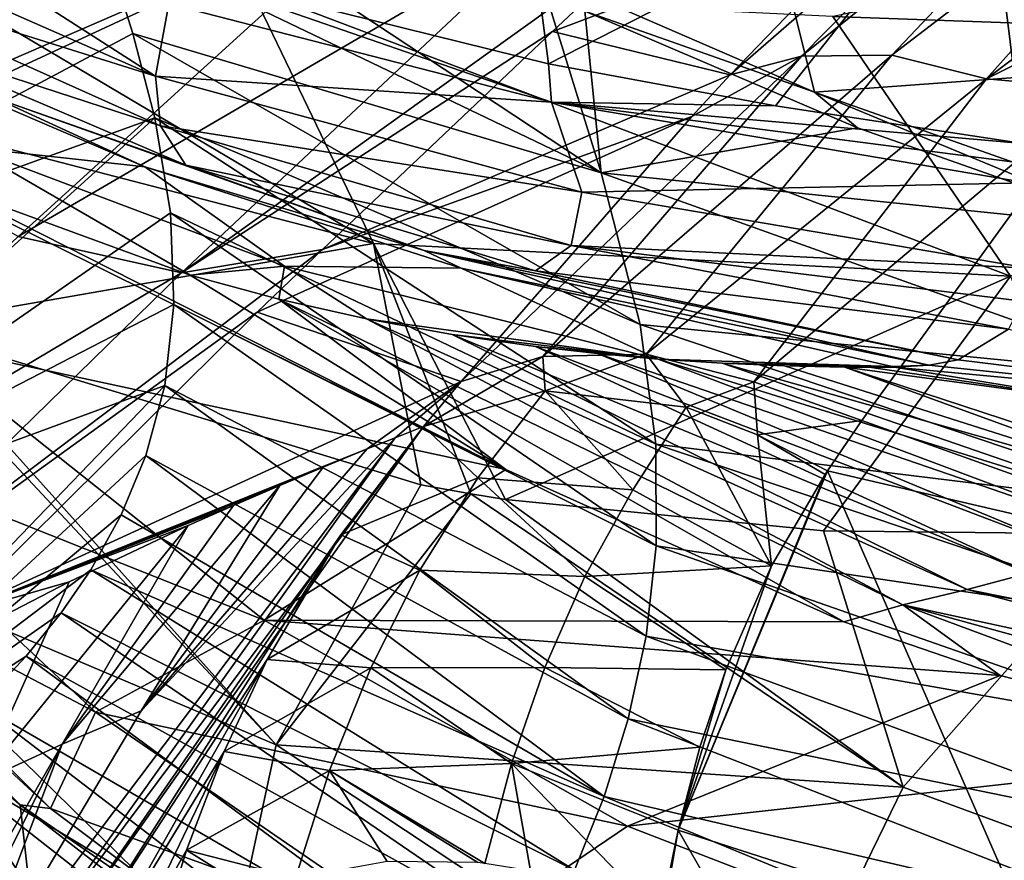
# Model space of a CAD drawing. Units: millimetres. Extents: x -142 to 142, y 0 to 410.
# Drawn here: x -47 to -23, y 85 to 106 of the extents above; entities that cross this region are included whole.
import ezdxf

# ---------------------------------------------------------------- set-up
doc = ezdxf.new("R2010")
doc.units = ezdxf.units.MM
doc.header["$LTSCALE"] = 41.718519
for name, color, linetype in [('137', 7, 'CONTINUOUS'), ('142', 7, 'CONTINUOUS'), ('143', 7, 'CONTINUOUS'), ('144', 7, 'CONTINUOUS'), ('145', 7, 'CONTINUOUS'), ('146', 7, 'CONTINUOUS'), ('147', 7, 'CONTINUOUS'), ('15', 7, 'CONTINUOUS'), ('150', 7, 'CONTINUOUS'), ('151', 7, 'CONTINUOUS'), ('155', 7, 'CONTINUOUS'), ('20', 7, 'CONTINUOUS'), ('220', 7, 'CONTINUOUS'), ('227', 7, 'CONTINUOUS'), ('228', 7, 'CONTINUOUS'), ('247', 7, 'CONTINUOUS'), ('37', 7, 'CONTINUOUS'), ('5', 7, 'CONTINUOUS'), ('57', 7, 'CONTINUOUS'), ('58', 7, 'CONTINUOUS'), ('59', 7, 'CONTINUOUS'), ('60', 7, 'CONTINUOUS'), ('61', 7, 'CONTINUOUS'), ('62', 7, 'CONTINUOUS'), ('63', 7, 'CONTINUOUS'), ('64', 7, 'CONTINUOUS'), ('75', 7, 'CONTINUOUS'), ('76', 7, 'CONTINUOUS'), ('77', 7, 'CONTINUOUS'), ('79', 7, 'CONTINUOUS'), ('80', 7, 'CONTINUOUS')]:
    doc.layers.add(name, color=color, linetype=linetype)

msp = doc.modelspace()

# ---------------------------------------------------------------- linework, layer by layer
at = {"layer": '137', "linetype": 'Continuous'}
for points in [[(-25.213, 109.358, -145.743), (-29.402, 105.012, -139.715), (-33.861, 106.106, -158.237), (-25.213, 109.358, -145.743)], [(-31.044, 108.745, -160.814), (-25.213, 109.358, -145.743), (-33.861, 106.106, -158.237), (-31.044, 108.745, -160.814)], [(-33.861, 106.106, -158.237), (-29.402, 105.012, -139.715), (-39.642, 100.625, -153.205), (-33.861, 106.106, -158.237)], [(-29.402, 105.012, -139.715), (-30.36, 103.962, -138.212), (-39.642, 100.625, -153.205), (-29.402, 105.012, -139.715)], [(-30.36, 103.962, -138.212), (-36.157, 97.311, -128.388), (-41.279, 99.048, -151.814), (-30.36, 103.962, -138.212)], [(-39.642, 100.625, -153.205), (-30.36, 103.962, -138.212), (-41.279, 99.048, -151.814), (-39.642, 100.625, -153.205)], [(-41.279, 99.048, -151.814), (-36.157, 97.311, -128.388), (-48.986, 91.422, -145.366), (-41.279, 99.048, -151.814)], [(-48.986, 91.422, -145.366), (-36.157, 97.311, -128.388), (-38.517, 95.611, -128.91), (-48.986, 91.422, -145.366)], [(-38.517, 95.611, -128.91), (-36.157, 97.311, -128.388), (-37.813, 95.895, -127.803), (-38.517, 95.611, -128.91)], [(-36.157, 97.311, -128.388), (-37.1, 96.178, -126.664), (-37.813, 95.895, -127.803), (-36.157, 97.311, -128.388)], [(-39.624, 95.156, -130.608), (-48.986, 91.422, -145.366), (-38.517, 95.611, -128.91), (-39.624, 95.156, -130.608)], [(-40.712, 94.697, -132.228), (-48.986, 91.422, -145.366), (-39.624, 95.156, -130.608), (-40.712, 94.697, -132.228)], [(-41.874, 94.193, -133.901), (-48.986, 91.422, -145.366), (-40.712, 94.697, -132.228), (-41.874, 94.193, -133.901)], [(-43.01, 93.686, -135.48), (-48.986, 91.422, -145.366), (-41.874, 94.193, -133.901), (-43.01, 93.686, -135.48)], [(-46.002, 92.271, -139.322), (-48.986, 91.422, -145.366), (-43.01, 93.686, -135.48), (-46.002, 92.271, -139.322)], [(-49.068, 90.69, -142.756), (-48.986, 91.422, -145.366), (-46.002, 92.271, -139.322), (-49.068, 90.69, -142.756)]]:
    msp.add_3dface(points, dxfattribs=at)
at = {"layer": '142', "linetype": 'Continuous'}
for points in [[(-57.921, 104.23, -165.365), (-57.909, 110.983, -171.441), (-42.65, 110.905, -171.369), (-57.921, 104.23, -165.365)], [(-50.515, 104.068, -165.224), (-57.921, 104.23, -165.365), (-42.65, 110.905, -171.369), (-50.515, 104.068, -165.224)]]:
    msp.add_3dface(points, dxfattribs=at)
at = {"layer": '143', "linetype": 'Continuous'}
for points in [[(-26.094, 96.329, -124.131), (-20.061, 104.653, -135.899), (-14.402, 92.148, -125.031), (-26.094, 96.329, -124.131)], [(-26.952, 95.06, -122.28), (-26.094, 96.329, -124.131), (-14.402, 92.148, -125.031), (-26.952, 95.06, -122.28)], [(-27.01, 94.972, -122.152), (-26.952, 95.06, -122.28), (-30.708, 86.036, -110.281), (-27.01, 94.972, -122.152)], [(-30.708, 86.036, -110.281), (-26.952, 95.06, -122.28), (-21.748, 83.146, -112.851), (-30.708, 86.036, -110.281)], [(-28.358, 92.676, -118.878), (-27.01, 94.972, -122.152), (-30.708, 86.036, -110.281), (-28.358, 92.676, -118.878)], [(-26.952, 95.06, -122.28), (-14.402, 92.148, -125.031), (-21.748, 83.146, -112.851), (-26.952, 95.06, -122.28)], [(-29.507, 90.06, -115.353), (-28.358, 92.676, -118.878), (-30.708, 86.036, -110.281), (-29.507, 90.06, -115.353)], [(-30.162, 88.12, -112.858), (-29.507, 90.06, -115.353), (-30.708, 86.036, -110.281), (-30.162, 88.12, -112.858)], [(-31.144, 83.86, -107.684), (-30.708, 86.036, -110.281), (-32.439, 76.088, -98.568), (-31.144, 83.86, -107.684)], [(-32.439, 76.088, -98.568), (-30.708, 86.036, -110.281), (-23.258, 73.096, -101.683), (-32.439, 76.088, -98.568)], [(-30.708, 86.036, -110.281), (-21.748, 83.146, -112.851), (-23.258, 73.096, -101.683), (-30.708, 86.036, -110.281)]]:
    msp.add_3dface(points, dxfattribs=at)
at = {"layer": '144', "linetype": 'Continuous'}
for points in [[(-37.813, 95.895, -127.803), (-37.1, 96.178, -126.664), (-47.974, 81.641, -118.599), (-37.813, 95.895, -127.803)], [(-37.1, 96.178, -126.664), (-47.164, 81.928, -117.159), (-47.974, 81.641, -118.599), (-37.1, 96.178, -126.664)], [(-47.164, 81.928, -117.159), (-37.1, 96.178, -126.664), (-39.178, 93.454, -122.953), (-47.164, 81.928, -117.159)], [(-37.813, 95.895, -127.803), (-47.974, 81.641, -118.599), (-48.761, 81.343, -119.944), (-37.813, 95.895, -127.803)], [(-37.813, 95.895, -127.803), (-48.761, 81.343, -119.944), (-44.19, 89.031, -124.191), (-37.813, 95.895, -127.803)], [(-38.517, 95.611, -128.91), (-37.813, 95.895, -127.803), (-44.19, 89.031, -124.191), (-38.517, 95.611, -128.91)], [(-46.319, 82.209, -115.604), (-47.164, 81.928, -117.159), (-39.178, 93.454, -122.953), (-46.319, 82.209, -115.604)], [(-41.028, 90.323, -118.992), (-46.319, 82.209, -115.604), (-39.178, 93.454, -122.953), (-41.028, 90.323, -118.992)], [(-45.475, 82.469, -113.984), (-46.319, 82.209, -115.604), (-41.028, 90.323, -118.992), (-45.475, 82.469, -113.984)], [(-42.112, 88.009, -116.254), (-45.475, 82.469, -113.984), (-41.028, 90.323, -118.992), (-42.112, 88.009, -116.254)], [(-44.664, 82.689, -112.35), (-45.475, 82.469, -113.984), (-42.112, 88.009, -116.254), (-44.664, 82.689, -112.35)], [(-43.057, 85.534, -113.478), (-44.664, 82.689, -112.35), (-42.112, 88.009, -116.254), (-43.057, 85.534, -113.478)], [(-43.878, 82.874, -110.682), (-44.664, 82.689, -112.35), (-43.057, 85.534, -113.478), (-43.878, 82.874, -110.682)]]:
    msp.add_3dface(points, dxfattribs=at)
at = {"layer": '145', "linetype": 'Continuous'}
for points in [[(-39.624, 95.156, -130.608), (-38.517, 95.611, -128.91), (-44.19, 89.031, -124.191), (-39.624, 95.156, -130.608)], [(-40.712, 94.697, -132.228), (-39.624, 95.156, -130.608), (-44.19, 89.031, -124.191), (-40.712, 94.697, -132.228)], [(-40.712, 94.697, -132.228), (-44.19, 89.031, -124.191), (-46.177, 88.195, -127.302), (-40.712, 94.697, -132.228)], [(-44.19, 89.031, -124.191), (-48.761, 81.343, -119.944), (-46.177, 88.195, -127.302), (-44.19, 89.031, -124.191)], [(-49.741, 80.953, -121.563), (-50.529, 80.613, -122.802), (-46.177, 88.195, -127.302), (-49.741, 80.953, -121.563)], [(-48.761, 81.343, -119.944), (-49.741, 80.953, -121.563), (-46.177, 88.195, -127.302), (-48.761, 81.343, -119.944)]]:
    msp.add_3dface(points, dxfattribs=at)
at = {"layer": '146', "linetype": 'Continuous'}
for points in [[(-41.874, 94.193, -133.901), (-40.712, 94.697, -132.228), (-46.177, 88.195, -127.302), (-41.874, 94.193, -133.901)], [(-43.01, 93.686, -135.48), (-41.874, 94.193, -133.901), (-46.177, 88.195, -127.302), (-43.01, 93.686, -135.48)], [(-43.01, 93.686, -135.48), (-46.177, 88.195, -127.302), (-48.254, 87.238, -130.266), (-43.01, 93.686, -135.48)], [(-46.177, 88.195, -127.302), (-50.529, 80.613, -122.802), (-48.254, 87.238, -130.266), (-46.177, 88.195, -127.302)]]:
    msp.add_3dface(points, dxfattribs=at)
at = {"layer": '147', "linetype": 'Continuous'}
for points in [[(-46.002, 92.271, -139.322), (-43.01, 93.686, -135.48), (-48.254, 87.238, -130.266), (-46.002, 92.271, -139.322)], [(-49.068, 90.69, -142.756), (-46.002, 92.271, -139.322), (-48.254, 87.238, -130.266), (-49.068, 90.69, -142.756)]]:
    msp.add_3dface(points, dxfattribs=at)
at = {"layer": '15', "linetype": 'Continuous'}
for points in [[(-33.961, 105.288, 74.249), (-43.481, 107.651, 66.572), (-35.127, 114.251, 80.968), (-33.961, 105.288, 74.249)], [(-22.994, 110.895, 87.742), (-33.961, 105.288, 74.249), (-35.127, 114.251, 80.968), (-22.994, 110.895, 87.742)], [(-33.961, 105.288, 74.249), (-22.994, 110.895, 87.742), (-28.261, 104.236, 77.965), (-33.961, 105.288, 74.249)], [(-22.994, 110.895, 87.742), (-22.05, 103.284, 81.516), (-28.261, 104.236, 77.965), (-22.994, 110.895, 87.742)]]:
    msp.add_3dface(points, dxfattribs=at)
at = {"layer": '150', "linetype": 'Continuous'}
for points in [[(-29.402, 105.012, -139.715), (-25.213, 109.358, -145.743), (-20.05, 113.143, -148.635), (-29.402, 105.012, -139.715)], [(-29.402, 105.012, -139.715), (-20.05, 113.143, -148.635), (-27.604, 105.483, -137.892), (-29.402, 105.012, -139.715)], [(-20.05, 113.143, -148.635), (-18.16, 113.084, -147.193), (-27.604, 105.483, -137.892), (-20.05, 113.143, -148.635)], [(-27.604, 105.483, -137.892), (-18.16, 113.084, -147.193), (-25.338, 105.508, -136.451), (-27.604, 105.483, -137.892)], [(-18.16, 113.084, -147.193), (-16.161, 112.541, -146.021), (-25.338, 105.508, -136.451), (-18.16, 113.084, -147.193)], [(-25.338, 105.508, -136.451), (-16.161, 112.541, -146.021), (-22.96, 104.915, -135.364), (-25.338, 105.508, -136.451)], [(-16.161, 112.541, -146.021), (-14.335, 111.453, -145.043), (-22.96, 104.915, -135.364), (-16.161, 112.541, -146.021)], [(-14.335, 111.453, -145.043), (-17.756, 107.514, -139.804), (-22.96, 104.915, -135.364), (-14.335, 111.453, -145.043)], [(-17.756, 107.514, -139.804), (-20.061, 104.653, -135.899), (-22.96, 104.915, -135.364), (-17.756, 107.514, -139.804)], [(-36.157, 97.311, -128.388), (-30.36, 103.962, -138.212), (-27.604, 105.483, -137.892), (-36.157, 97.311, -128.388)], [(-36.157, 97.311, -128.388), (-27.604, 105.483, -137.892), (-34.102, 97.933, -126.515), (-36.157, 97.311, -128.388)], [(-27.604, 105.483, -137.892), (-25.338, 105.508, -136.451), (-34.102, 97.933, -126.515), (-27.604, 105.483, -137.892)], [(-34.102, 97.933, -126.515), (-25.338, 105.508, -136.451), (-31.505, 97.995, -125.088), (-34.102, 97.933, -126.515)], [(-25.338, 105.508, -136.451), (-22.96, 104.915, -135.364), (-31.505, 97.995, -125.088), (-25.338, 105.508, -136.451)], [(-30.36, 103.962, -138.212), (-29.402, 105.012, -139.715), (-27.604, 105.483, -137.892), (-30.36, 103.962, -138.212)], [(-31.505, 97.995, -125.088), (-22.96, 104.915, -135.364), (-28.802, 97.299, -124.091), (-31.505, 97.995, -125.088)], [(-22.96, 104.915, -135.364), (-20.061, 104.653, -135.899), (-28.802, 97.299, -124.091), (-22.96, 104.915, -135.364)], [(-20.061, 104.653, -135.899), (-26.094, 96.329, -124.131), (-28.802, 97.299, -124.091), (-20.061, 104.653, -135.899)], [(-34.102, 97.933, -126.515), (-31.505, 97.995, -125.088), (-34.046, 97.073, -124.491), (-34.102, 97.933, -126.515)], [(-34.046, 97.073, -124.491), (-31.505, 97.995, -125.088), (-30.5, 96.665, -122.895), (-34.046, 97.073, -124.491)], [(-31.505, 97.995, -125.088), (-28.802, 97.299, -124.091), (-30.5, 96.665, -122.895), (-31.505, 97.995, -125.088)], [(-37.1, 96.178, -126.664), (-36.157, 97.311, -128.388), (-34.102, 97.933, -126.515), (-37.1, 96.178, -126.664)], [(-37.1, 96.178, -126.664), (-34.102, 97.933, -126.515), (-34.046, 97.073, -124.491), (-37.1, 96.178, -126.664)], [(-30.5, 96.665, -122.895), (-28.802, 97.299, -124.091), (-28.708, 95.968, -122.403), (-30.5, 96.665, -122.895)], [(-28.802, 97.299, -124.091), (-26.094, 96.329, -124.131), (-28.708, 95.968, -122.403), (-28.802, 97.299, -124.091)], [(-26.094, 96.329, -124.131), (-26.952, 95.06, -122.28), (-28.708, 95.968, -122.403), (-26.094, 96.329, -124.131)], [(-26.952, 95.06, -122.28), (-27.01, 94.972, -122.152), (-28.708, 95.968, -122.403), (-26.952, 95.06, -122.28)]]:
    msp.add_3dface(points, dxfattribs=at)
at = {"layer": '151', "linetype": 'Continuous'}
for points in [[(-37.1, 96.178, -126.664), (-34.046, 97.073, -124.491), (-35.739, 94.884, -121.251), (-37.1, 96.178, -126.664)], [(-35.739, 94.884, -121.251), (-34.046, 97.073, -124.491), (-31.839, 94.582, -119.753), (-35.739, 94.884, -121.251)], [(-34.046, 97.073, -124.491), (-30.5, 96.665, -122.895), (-31.839, 94.582, -119.753), (-34.046, 97.073, -124.491)], [(-30.5, 96.665, -122.895), (-28.358, 92.676, -118.878), (-31.839, 94.582, -119.753), (-30.5, 96.665, -122.895)], [(-28.358, 92.676, -118.878), (-30.5, 96.665, -122.895), (-28.708, 95.968, -122.403), (-28.358, 92.676, -118.878)], [(-39.178, 93.454, -122.953), (-37.1, 96.178, -126.664), (-35.739, 94.884, -121.251), (-39.178, 93.454, -122.953)], [(-27.01, 94.972, -122.152), (-28.358, 92.676, -118.878), (-28.708, 95.968, -122.403), (-27.01, 94.972, -122.152)], [(-37.189, 92.564, -118.015), (-39.178, 93.454, -122.953), (-35.739, 94.884, -121.251), (-37.189, 92.564, -118.015)], [(-37.189, 92.564, -118.015), (-35.739, 94.884, -121.251), (-33.047, 92.407, -116.635), (-37.189, 92.564, -118.015)], [(-33.047, 92.407, -116.635), (-35.739, 94.884, -121.251), (-31.839, 94.582, -119.753), (-33.047, 92.407, -116.635)], [(-28.358, 92.676, -118.878), (-33.047, 92.407, -116.635), (-31.839, 94.582, -119.753), (-28.358, 92.676, -118.878)], [(-41.028, 90.323, -118.992), (-39.178, 93.454, -122.953), (-37.189, 92.564, -118.015), (-41.028, 90.323, -118.992)], [(-38.423, 90.115, -114.795), (-41.028, 90.323, -118.992), (-37.189, 92.564, -118.015), (-38.423, 90.115, -114.795)], [(-38.423, 90.115, -114.795), (-37.189, 92.564, -118.015), (-34.057, 90.117, -113.518), (-38.423, 90.115, -114.795)], [(-34.057, 90.117, -113.518), (-37.189, 92.564, -118.015), (-33.047, 92.407, -116.635), (-34.057, 90.117, -113.518)], [(-28.358, 92.676, -118.878), (-29.507, 90.06, -115.353), (-33.047, 92.407, -116.635), (-28.358, 92.676, -118.878)], [(-29.507, 90.06, -115.353), (-34.057, 90.117, -113.518), (-33.047, 92.407, -116.635), (-29.507, 90.06, -115.353)], [(-42.112, 88.009, -116.254), (-41.028, 90.323, -118.992), (-38.423, 90.115, -114.795), (-42.112, 88.009, -116.254)], [(-39.462, 87.534, -111.597), (-42.112, 88.009, -116.254), (-38.423, 90.115, -114.795), (-39.462, 87.534, -111.597)], [(-39.462, 87.534, -111.597), (-38.423, 90.115, -114.795), (-34.888, 87.711, -110.409), (-39.462, 87.534, -111.597)], [(-34.888, 87.711, -110.409), (-38.423, 90.115, -114.795), (-34.057, 90.117, -113.518), (-34.888, 87.711, -110.409)], [(-30.162, 88.12, -112.858), (-34.888, 87.711, -110.409), (-34.057, 90.117, -113.518), (-30.162, 88.12, -112.858)], [(-29.507, 90.06, -115.353), (-30.162, 88.12, -112.858), (-34.057, 90.117, -113.518), (-29.507, 90.06, -115.353)], [(-30.162, 88.12, -112.858), (-30.708, 86.036, -110.281), (-34.888, 87.711, -110.409), (-30.162, 88.12, -112.858)], [(-43.057, 85.534, -113.478), (-42.112, 88.009, -116.254), (-39.462, 87.534, -111.597), (-43.057, 85.534, -113.478)], [(-35.562, 85.197, -107.318), (-39.462, 87.534, -111.597), (-34.888, 87.711, -110.409), (-35.562, 85.197, -107.318)], [(-35.562, 85.197, -107.318), (-34.888, 87.711, -110.409), (-34.411, 85.012, -107.277), (-35.562, 85.197, -107.318)], [(-30.708, 86.036, -110.281), (-31.144, 83.86, -107.684), (-34.888, 87.711, -110.409), (-30.708, 86.036, -110.281)], [(-34.888, 87.711, -110.409), (-31.144, 83.86, -107.684), (-34.411, 85.012, -107.277), (-34.888, 87.711, -110.409)], [(-40.317, 84.83, -108.433), (-43.057, 85.534, -113.478), (-39.462, 87.534, -111.597), (-40.317, 84.83, -108.433)], [(-40.317, 84.83, -108.433), (-39.462, 87.534, -111.597), (-38.011, 85.248, -107.692), (-40.317, 84.83, -108.433)], [(-38.011, 85.248, -107.692), (-39.462, 87.534, -111.597), (-35.737, 85.216, -107.332), (-38.011, 85.248, -107.692)], [(-35.737, 85.216, -107.332), (-39.462, 87.534, -111.597), (-35.562, 85.197, -107.318), (-35.737, 85.216, -107.332)], [(-43.878, 82.874, -110.682), (-43.057, 85.534, -113.478), (-41.345, 84.47, -108.909), (-43.878, 82.874, -110.682)], [(-41.345, 84.47, -108.909), (-43.057, 85.534, -113.478), (-40.317, 84.83, -108.433), (-41.345, 84.47, -108.909)]]:
    msp.add_3dface(points, dxfattribs=at)
at = {"layer": '155', "linetype": 'Continuous'}
for points in [[(-50.515, 104.068, -165.224), (-42.65, 110.905, -171.369), (-37.772, 109.6, -169.166), (-50.515, 104.068, -165.224)], [(-51.403, 103.281, -164.541), (-50.515, 104.068, -165.224), (-37.772, 109.6, -169.166), (-51.403, 103.281, -164.541)], [(-47.279, 100.951, -161.486), (-51.403, 103.281, -164.541), (-37.772, 109.6, -169.166), (-47.279, 100.951, -161.486)], [(-33.86, 108.779, -165.458), (-47.279, 100.951, -161.486), (-37.772, 109.6, -169.166), (-33.86, 108.779, -165.458)], [(-43.181, 100.038, -157.556), (-47.279, 100.951, -161.486), (-33.86, 108.779, -165.458), (-43.181, 100.038, -157.556)], [(-31.044, 108.745, -160.814), (-43.181, 100.038, -157.556), (-33.86, 108.779, -165.458), (-31.044, 108.745, -160.814)], [(-31.044, 108.745, -160.814), (-33.861, 106.106, -158.237), (-43.181, 100.038, -157.556), (-31.044, 108.745, -160.814)], [(-33.861, 106.106, -158.237), (-39.642, 100.625, -153.205), (-43.181, 100.038, -157.556), (-33.861, 106.106, -158.237)], [(-43.181, 100.038, -157.556), (-56.73, 91.976, -154.164), (-47.279, 100.951, -161.486), (-43.181, 100.038, -157.556)], [(-39.642, 100.625, -153.205), (-41.279, 99.048, -151.814), (-52.461, 90.97, -150.069), (-39.642, 100.625, -153.205)], [(-39.642, 100.625, -153.205), (-52.461, 90.97, -150.069), (-43.181, 100.038, -157.556), (-39.642, 100.625, -153.205)], [(-52.461, 90.97, -150.069), (-56.73, 91.976, -154.164), (-43.181, 100.038, -157.556), (-52.461, 90.97, -150.069)], [(-41.279, 99.048, -151.814), (-48.986, 91.422, -145.366), (-52.461, 90.97, -150.069), (-41.279, 99.048, -151.814)]]:
    msp.add_3dface(points, dxfattribs=at)
at = {"layer": '20', "linetype": 'Continuous'}
for points in [[(-38.359, 100.778, -64.556), (-41.438, 107.182, -67.362), (-53.866, 109.978, -55.377), (-38.359, 100.778, -64.556)], [(-52.023, 104.318, -52.281), (-38.359, 100.778, -64.556), (-53.866, 109.978, -55.377), (-52.023, 104.318, -52.281)], [(-9.742, 105.87, -80.802), (-12.844, 109.324, -82.449), (-26.822, 106.482, -76.296), (-9.742, 105.87, -80.802)], [(-22.355, 99.955, -73.471), (-26.822, 106.482, -76.296), (-41.438, 107.182, -67.362), (-22.355, 99.955, -73.471)], [(-38.359, 100.778, -64.556), (-22.355, 99.955, -73.471), (-41.438, 107.182, -67.362), (-38.359, 100.778, -64.556)], [(-22.355, 99.955, -73.471), (-9.742, 105.87, -80.802), (-26.822, 106.482, -76.296), (-22.355, 99.955, -73.471)], [(-50.249, 98.694, -48.611), (-38.359, 100.778, -64.556), (-52.023, 104.318, -52.281), (-50.249, 98.694, -48.611)], [(-37.167, 94.712, -59.921), (-38.359, 100.778, -64.556), (-50.249, 98.694, -48.611), (-37.167, 94.712, -59.921)], [(-35.041, 94.342, -61.347), (-22.355, 99.955, -73.471), (-38.359, 100.778, -64.556), (-35.041, 94.342, -61.347)], [(-35.041, 94.342, -61.347), (-38.359, 100.778, -64.556), (-35.908, 94.483, -60.775), (-35.041, 94.342, -61.347)], [(-35.908, 94.483, -60.775), (-38.359, 100.778, -64.556), (-37.167, 94.712, -59.921), (-35.908, 94.483, -60.775)], [(-27.052, 93.557, -66.015), (-22.355, 99.955, -73.471), (-35.041, 94.342, -61.347), (-27.052, 93.557, -66.015)], [(-19.431, 93.473, -69.48), (-22.355, 99.955, -73.471), (-27.052, 93.557, -66.015), (-19.431, 93.473, -69.48)]]:
    msp.add_3dface(points, dxfattribs=at)
at = {"layer": '220', "linetype": 'Continuous'}
for points in [[(-47.27, 114.601, 110.896), (-59.686, 104.681, 92.255), (-46.241, 111.548, 110.088), (-47.27, 114.601, 110.896)], [(-46.241, 111.548, 110.088), (-59.686, 104.681, 92.255), (-45.209, 108.589, 109.187), (-46.241, 111.548, 110.088)], [(-59.686, 104.681, 92.255), (-58.032, 98.799, 89.909), (-45.209, 108.589, 109.187), (-59.686, 104.681, 92.255)], [(-45.209, 108.589, 109.187), (-58.032, 98.799, 89.909), (-44.4, 106.054, 108.234), (-45.209, 108.589, 109.187)], [(-44.4, 106.054, 108.234), (-58.032, 98.799, 89.909), (-43.852, 103.929, 107.247), (-44.4, 106.054, 108.234)], [(-58.032, 98.799, 89.909), (-56.547, 92.438, 86.549), (-43.852, 103.929, 107.247), (-58.032, 98.799, 89.909)], [(-43.852, 103.929, 107.247), (-56.547, 92.438, 86.549), (-43.456, 101.547, 105.884), (-43.852, 103.929, 107.247)], [(-43.456, 101.547, 105.884), (-56.547, 92.438, 86.549), (-43.369, 99.239, 104.254), (-43.456, 101.547, 105.884)], [(-43.369, 99.239, 104.254), (-56.547, 92.438, 86.549), (-43.602, 97.207, 102.518), (-43.369, 99.239, 104.254)], [(-56.547, 92.438, 86.549), (-55.073, 85.291, 82.234), (-43.602, 97.207, 102.518), (-56.547, 92.438, 86.549)], [(-43.602, 97.207, 102.518), (-55.073, 85.291, 82.234), (-44.074, 95.445, 100.758), (-43.602, 97.207, 102.518)], [(-44.074, 95.445, 100.758), (-55.073, 85.291, 82.234), (-44.691, 93.96, 99.07), (-44.074, 95.445, 100.758)], [(-44.691, 93.96, 99.07), (-55.073, 85.291, 82.234), (-45.459, 92.577, 97.314), (-44.691, 93.96, 99.07)], [(-45.459, 92.577, 97.314), (-55.073, 85.291, 82.234), (-46.202, 91.495, 95.801), (-45.459, 92.577, 97.314)], [(-46.202, 91.495, 95.801), (-55.073, 85.291, 82.234), (-47.079, 90.407, 94.149), (-46.202, 91.495, 95.801)], [(-47.079, 90.407, 94.149), (-55.073, 85.291, 82.234), (-48.243, 89.172, 92.1), (-47.079, 90.407, 94.149)]]:
    msp.add_3dface(points, dxfattribs=at)
at = {"layer": '227', "linetype": 'Continuous'}
for points in [[(-29.549, 114.587, 123.396), (-28.582, 109.82, 121.154), (-16.366, 105.377, 123.09), (-29.549, 114.587, 123.396)], [(-16.711, 109.936, 125.852), (-29.549, 114.587, 123.396), (-16.366, 105.377, 123.09), (-16.711, 109.936, 125.852)], [(-28.582, 109.82, 121.154), (-33.247, 107.175, 117.013), (-27.278, 104.574, 118.495), (-28.582, 109.82, 121.154)], [(-28.582, 109.82, 121.154), (-27.278, 104.574, 118.495), (-16.366, 105.377, 123.09), (-28.582, 109.82, 121.154)], [(-27.278, 104.574, 118.495), (-17.163, 101.011, 119.91), (-16.366, 105.377, 123.09), (-27.278, 104.574, 118.495)]]:
    msp.add_3dface(points, dxfattribs=at)
at = {"layer": '228', "linetype": 'Continuous'}
for points in [[(-46.241, 111.548, 110.088), (-45.209, 108.589, 109.187), (-32.641, 102.547, 114.308), (-46.241, 111.548, 110.088)], [(-34.039, 107.076, 116.469), (-46.241, 111.548, 110.088), (-32.641, 102.547, 114.308), (-34.039, 107.076, 116.469)], [(-45.209, 108.589, 109.187), (-44.4, 106.054, 108.234), (-32.641, 102.547, 114.308), (-45.209, 108.589, 109.187)], [(-34.039, 107.076, 116.469), (-32.641, 102.547, 114.308), (-33.051, 106.61, 116.762), (-34.039, 107.076, 116.469)], [(-33.051, 106.61, 116.762), (-32.641, 102.547, 114.308), (-26.199, 103.682, 118.401), (-33.051, 106.61, 116.762)], [(-44.4, 106.054, 108.234), (-43.852, 103.929, 107.247), (-31.659, 98.743, 112.133), (-44.4, 106.054, 108.234)], [(-32.641, 102.547, 114.308), (-44.4, 106.054, 108.234), (-31.659, 98.743, 112.133), (-32.641, 102.547, 114.308)], [(-43.852, 103.929, 107.247), (-43.456, 101.547, 105.884), (-31.263, 95.731, 110.053), (-43.852, 103.929, 107.247)], [(-31.659, 98.743, 112.133), (-43.852, 103.929, 107.247), (-31.263, 95.731, 110.053), (-31.659, 98.743, 112.133)], [(-26.199, 103.682, 118.401), (-32.641, 102.547, 114.308), (-19.027, 101.15, 119.432), (-26.199, 103.682, 118.401)], [(-32.641, 102.547, 114.308), (-31.659, 98.743, 112.133), (-18.332, 97.429, 116.951), (-32.641, 102.547, 114.308)], [(-19.027, 101.15, 119.432), (-32.641, 102.547, 114.308), (-18.332, 97.429, 116.951), (-19.027, 101.15, 119.432)], [(-43.456, 101.547, 105.884), (-43.369, 99.239, 104.254), (-31.254, 93.181, 108.025), (-43.456, 101.547, 105.884)], [(-31.263, 95.731, 110.053), (-43.456, 101.547, 105.884), (-31.254, 93.181, 108.025), (-31.263, 95.731, 110.053)], [(-43.369, 99.239, 104.254), (-43.602, 97.207, 102.518), (-31.508, 90.911, 106.012), (-43.369, 99.239, 104.254)], [(-31.254, 93.181, 108.025), (-43.369, 99.239, 104.254), (-31.508, 90.911, 106.012), (-31.254, 93.181, 108.025)], [(-31.659, 98.743, 112.133), (-31.263, 95.731, 110.053), (-17.891, 94.093, 114.507), (-31.659, 98.743, 112.133)], [(-18.332, 97.429, 116.951), (-31.659, 98.743, 112.133), (-17.891, 94.093, 114.507), (-18.332, 97.429, 116.951)], [(-43.602, 97.207, 102.518), (-44.074, 95.445, 100.758), (-31.959, 88.827, 103.99), (-43.602, 97.207, 102.518)], [(-31.508, 90.911, 106.012), (-43.602, 97.207, 102.518), (-31.959, 88.827, 103.99), (-31.508, 90.911, 106.012)], [(-31.263, 95.731, 110.053), (-31.254, 93.181, 108.025), (-17.789, 91.174, 112.158), (-31.263, 95.731, 110.053)], [(-17.891, 94.093, 114.507), (-31.263, 95.731, 110.053), (-17.789, 91.174, 112.158), (-17.891, 94.093, 114.507)], [(-44.074, 95.445, 100.758), (-44.691, 93.96, 99.07), (-32.567, 86.877, 101.947), (-44.074, 95.445, 100.758)], [(-31.959, 88.827, 103.99), (-44.074, 95.445, 100.758), (-32.567, 86.877, 101.947), (-31.959, 88.827, 103.99)], [(-44.691, 93.96, 99.07), (-45.459, 92.577, 97.314), (-32.567, 86.877, 101.947), (-44.691, 93.96, 99.07)], [(-31.254, 93.181, 108.025), (-31.508, 90.911, 106.012), (-17.92, 88.51, 109.849), (-31.254, 93.181, 108.025)], [(-17.789, 91.174, 112.158), (-31.254, 93.181, 108.025), (-17.92, 88.51, 109.849), (-17.789, 91.174, 112.158)], [(-45.459, 92.577, 97.314), (-46.202, 91.495, 95.801), (-33.307, 85.029, 99.872), (-45.459, 92.577, 97.314)], [(-32.567, 86.877, 101.947), (-45.459, 92.577, 97.314), (-33.307, 85.029, 99.872), (-32.567, 86.877, 101.947)], [(-46.202, 91.495, 95.801), (-47.079, 90.407, 94.149), (-34.163, 83.264, 97.757), (-46.202, 91.495, 95.801)], [(-33.307, 85.029, 99.872), (-46.202, 91.495, 95.801), (-34.163, 83.264, 97.757), (-33.307, 85.029, 99.872)], [(-31.508, 90.911, 106.012), (-31.959, 88.827, 103.99), (-18.218, 86.014, 107.547), (-31.508, 90.911, 106.012)], [(-17.92, 88.51, 109.849), (-31.508, 90.911, 106.012), (-18.218, 86.014, 107.547), (-17.92, 88.51, 109.849)], [(-47.079, 90.407, 94.149), (-48.243, 89.172, 92.1), (-35.123, 81.568, 95.597), (-47.079, 90.407, 94.149)], [(-34.163, 83.264, 97.757), (-47.079, 90.407, 94.149), (-35.123, 81.568, 95.597), (-34.163, 83.264, 97.757)], [(-48.243, 89.172, 92.1), (-49.554, 87.98, 89.916), (-36.18, 79.934, 93.385), (-48.243, 89.172, 92.1)], [(-35.123, 81.568, 95.597), (-48.243, 89.172, 92.1), (-36.18, 79.934, 93.385), (-35.123, 81.568, 95.597)], [(-31.959, 88.827, 103.99), (-32.567, 86.877, 101.947), (-18.648, 83.638, 105.232), (-31.959, 88.827, 103.99)], [(-18.218, 86.014, 107.547), (-31.959, 88.827, 103.99), (-18.648, 83.638, 105.232), (-18.218, 86.014, 107.547)], [(-49.554, 87.98, 89.916), (-50.737, 87.038, 88.024), (-37.32, 78.365, 91.132), (-49.554, 87.98, 89.916)], [(-36.18, 79.934, 93.385), (-49.554, 87.98, 89.916), (-37.32, 78.365, 91.132), (-36.18, 79.934, 93.385)], [(-50.737, 87.038, 88.024), (-52.027, 86.127, 86.019), (-38.534, 76.862, 88.839), (-50.737, 87.038, 88.024)], [(-37.32, 78.365, 91.132), (-50.737, 87.038, 88.024), (-38.534, 76.862, 88.839), (-37.32, 78.365, 91.132)], [(-32.567, 86.877, 101.947), (-33.307, 85.029, 99.872), (-19.19, 81.356, 102.893), (-32.567, 86.877, 101.947)], [(-18.648, 83.638, 105.232), (-32.567, 86.877, 101.947), (-19.19, 81.356, 102.893), (-18.648, 83.638, 105.232)], [(-52.027, 86.127, 86.019), (-53.419, 85.259, 83.912), (-39.822, 75.419, 86.499), (-52.027, 86.127, 86.019)], [(-38.534, 76.862, 88.839), (-52.027, 86.127, 86.019), (-39.822, 75.419, 86.499), (-38.534, 76.862, 88.839)]]:
    msp.add_3dface(points, dxfattribs=at)
at = {"layer": '247', "linetype": 'Continuous'}
for points in [[(-27.278, 104.574, 118.495), (-33.247, 107.175, 117.013), (-33.051, 106.61, 116.762), (-27.278, 104.574, 118.495)], [(-27.278, 104.574, 118.495), (-33.051, 106.61, 116.762), (-26.199, 103.682, 118.401), (-27.278, 104.574, 118.495)], [(-17.163, 101.011, 119.91), (-27.278, 104.574, 118.495), (-19.027, 101.15, 119.432), (-17.163, 101.011, 119.91)], [(-27.278, 104.574, 118.495), (-26.199, 103.682, 118.401), (-19.027, 101.15, 119.432), (-27.278, 104.574, 118.495)]]:
    msp.add_3dface(points, dxfattribs=at)
at = {"layer": '37', "linetype": 'Continuous'}
for points in [[(-49.929, 105.196, 47.242), (-44.102, 102.702, 53.525), (-48.501, 103.187, 43.491), (-49.929, 105.196, 47.242)], [(-50.228, 102.643, 37.407), (-48.501, 103.187, 43.491), (-42.96, 99.978, 47.64), (-50.228, 102.643, 37.407)], [(-48.501, 103.187, 43.491), (-44.102, 102.702, 53.525), (-40.594, 100.203, 52.698), (-48.501, 103.187, 43.491)], [(-48.501, 103.187, 43.491), (-40.594, 100.203, 52.698), (-42.96, 99.978, 47.64), (-48.501, 103.187, 43.491)], [(-44.102, 102.702, 53.525), (-36.159, 100.155, 60.385), (-40.594, 100.203, 52.698), (-44.102, 102.702, 53.525)], [(-42.96, 99.978, 47.64), (-40.594, 100.203, 52.698), (-40.732, 99.375, 50.401), (-42.96, 99.978, 47.64)], [(-40.732, 99.375, 50.401), (-40.594, 100.203, 52.698), (-38.536, 98.883, 53.024), (-40.732, 99.375, 50.401)], [(-40.594, 100.203, 52.698), (-36.159, 100.155, 60.385), (-31.209, 97.871, 61.22), (-40.594, 100.203, 52.698)], [(-40.594, 100.203, 52.698), (-31.209, 97.871, 61.22), (-38.536, 98.883, 53.024), (-40.594, 100.203, 52.698)], [(-36.159, 100.155, 60.385), (-25.331, 97.685, 67.553), (-31.209, 97.871, 61.22), (-36.159, 100.155, 60.385)], [(-38.536, 98.883, 53.024), (-31.209, 97.871, 61.22), (-36.384, 98.487, 55.503), (-38.536, 98.883, 53.024)], [(-36.384, 98.487, 55.503), (-31.209, 97.871, 61.22), (-34.289, 98.183, 57.851), (-36.384, 98.487, 55.503)], [(-34.289, 98.183, 57.851), (-31.209, 97.871, 61.22), (-32.732, 98.007, 59.567), (-34.289, 98.183, 57.851)], [(-31.209, 97.871, 61.22), (-25.331, 97.685, 67.553), (-29.598, 97.766, 62.95), (-31.209, 97.871, 61.22)], [(-29.598, 97.766, 62.95), (-25.331, 97.685, 67.553), (-28.034, 97.699, 64.615), (-29.598, 97.766, 62.95)], [(-28.034, 97.699, 64.615), (-25.331, 97.685, 67.553), (-26.52, 97.664, 66.22), (-28.034, 97.699, 64.615)], [(-26.52, 97.664, 66.22), (-25.331, 97.685, 67.553), (-25.905, 97.665, 66.889), (-26.52, 97.664, 66.22)]]:
    msp.add_3dface(points, dxfattribs=at)
at = {"layer": '5', "linetype": 'Continuous'}
msp.add_3dface([(-22.994, 110.895, 87.742), (-12.303, 112.003, 94.235), (-22.05, 103.284, 81.516), (-22.994, 110.895, 87.742)], dxfattribs=at)
at = {"layer": '57', "linetype": 'Continuous'}
for points in [[(-40.801, 88.18, -47.922), (-50.914, 99.005, -47.891), (-52.734, 93.229, -33.792), (-40.801, 88.18, -47.922)], [(-50.249, 98.694, -48.611), (-50.914, 99.005, -47.891), (-40.801, 88.18, -47.922), (-50.249, 98.694, -48.611)], [(-37.167, 94.712, -59.921), (-50.249, 98.694, -48.611), (-40.801, 88.18, -47.922), (-37.167, 94.712, -59.921)], [(-35.908, 94.483, -60.775), (-37.167, 94.712, -59.921), (-40.801, 88.18, -47.922), (-35.908, 94.483, -60.775)], [(-25.052, 87.116, -60.666), (-35.908, 94.483, -60.775), (-40.801, 88.18, -47.922), (-25.052, 87.116, -60.666)], [(-35.041, 94.342, -61.347), (-35.908, 94.483, -60.775), (-25.052, 87.116, -60.666), (-35.041, 94.342, -61.347)], [(-27.052, 93.557, -66.015), (-35.041, 94.342, -61.347), (-25.052, 87.116, -60.666), (-27.052, 93.557, -66.015)], [(-19.431, 93.473, -69.48), (-27.052, 93.557, -66.015), (-25.052, 87.116, -60.666), (-19.431, 93.473, -69.48)], [(-46.999, 84.561, -20.704), (-52.734, 93.229, -33.792), (-55.136, 93.294, -20.192), (-46.999, 84.561, -20.704)], [(-12.842, 82.622, -60.666), (-19.431, 93.473, -69.48), (-25.052, 87.116, -60.666), (-12.842, 82.622, -60.666)], [(-41.981, 82.704, -33.792), (-40.801, 88.18, -47.922), (-52.734, 93.229, -33.792), (-41.981, 82.704, -33.792)], [(-41.981, 82.704, -33.792), (-52.734, 93.229, -33.792), (-46.999, 84.561, -20.704), (-41.981, 82.704, -33.792)], [(-28.506, 80.025, -47.922), (-40.801, 88.18, -47.922), (-41.981, 82.704, -33.792), (-28.506, 80.025, -47.922)], [(-28.506, 80.025, -47.922), (-25.052, 87.116, -60.666), (-40.801, 88.18, -47.922), (-28.506, 80.025, -47.922)], [(-12.842, 82.622, -60.666), (-25.052, 87.116, -60.666), (-28.506, 80.025, -47.922), (-12.842, 82.622, -60.666)]]:
    msp.add_3dface(points, dxfattribs=at)
at = {"layer": '58', "linetype": 'Continuous'}
for points in [[(-47.232, 86.668, 1.329), (-55.136, 93.294, -20.192), (-53.738, 93.301, -0.217), (-47.232, 86.668, 1.329)], [(-46.999, 84.561, -20.704), (-55.136, 93.294, -20.192), (-47.232, 86.668, 1.329), (-46.999, 84.561, -20.704)], [(-39.582, 80.755, 2.707), (-46.999, 84.561, -20.704), (-47.232, 86.668, 1.329), (-39.582, 80.755, 2.707)]]:
    msp.add_3dface(points, dxfattribs=at)
at = {"layer": '59', "linetype": 'Continuous'}
for points in [[(-47.232, 86.668, 1.329), (-53.738, 93.301, -0.217), (-46.469, 86.58, 3.974), (-47.232, 86.668, 1.329)], [(-46.469, 86.58, 3.974), (-53.738, 93.301, -0.217), (-52.965, 92.99, 2.458), (-46.469, 86.58, 3.974)], [(-39.582, 80.755, 2.707), (-47.232, 86.668, 1.329), (-38.879, 80.885, 5.321), (-39.582, 80.755, 2.707)], [(-38.879, 80.885, 5.321), (-47.232, 86.668, 1.329), (-46.469, 86.58, 3.974), (-38.879, 80.885, 5.321)]]:
    msp.add_3dface(points, dxfattribs=at)
at = {"layer": '60', "linetype": 'Continuous'}
for points in [[(-45.341, 88.997, 15.722), (-52.965, 92.99, 2.458), (-52.786, 95.955, 13.334), (-45.341, 88.997, 15.722)], [(-46.469, 86.58, 3.974), (-52.965, 92.99, 2.458), (-45.341, 88.997, 15.722), (-46.469, 86.58, 3.974)], [(-36.599, 83.003, 17.779), (-46.469, 86.58, 3.974), (-45.341, 88.997, 15.722), (-36.599, 83.003, 17.779)], [(-38.879, 80.885, 5.321), (-46.469, 86.58, 3.974), (-36.599, 83.003, 17.779), (-38.879, 80.885, 5.321)]]:
    msp.add_3dface(points, dxfattribs=at)
at = {"layer": '61', "linetype": 'Continuous'}
for points in [[(-26.52, 97.664, 66.22), (-25.905, 97.665, 66.889), (-19.714, 96.75, 70.474), (-26.52, 97.664, 66.22)], [(-26.52, 97.664, 66.22), (-19.714, 96.75, 70.474), (-20.08, 95.554, 67.07), (-26.52, 97.664, 66.22)], [(-25.905, 97.665, 66.889), (-25.331, 97.685, 67.553), (-25.271, 97.67, 67.577), (-25.905, 97.665, 66.889)], [(-19.714, 96.75, 70.474), (-25.905, 97.665, 66.889), (-25.271, 97.67, 67.577), (-19.714, 96.75, 70.474)]]:
    msp.add_3dface(points, dxfattribs=at)
at = {"layer": '62', "linetype": 'Continuous'}
for points in [[(-42.96, 99.978, 47.64), (-40.732, 99.375, 50.401), (-35.037, 95.096, 49.775), (-42.96, 99.978, 47.64)], [(-40.732, 99.375, 50.401), (-38.536, 98.883, 53.024), (-25.062, 91.692, 53.864), (-40.732, 99.375, 50.401)], [(-35.037, 95.096, 49.775), (-40.732, 99.375, 50.401), (-26.542, 91.27, 51.449), (-35.037, 95.096, 49.775)], [(-26.542, 91.27, 51.449), (-40.732, 99.375, 50.401), (-25.062, 91.692, 53.864), (-26.542, 91.27, 51.449)], [(-38.536, 98.883, 53.024), (-36.384, 98.487, 55.503), (-23.447, 92.082, 56.228), (-38.536, 98.883, 53.024)], [(-25.062, 91.692, 53.864), (-38.536, 98.883, 53.024), (-23.447, 92.082, 56.228), (-25.062, 91.692, 53.864)], [(-36.384, 98.487, 55.503), (-34.289, 98.183, 57.851), (-21.901, 92.494, 58.472), (-36.384, 98.487, 55.503)], [(-23.447, 92.082, 56.228), (-36.384, 98.487, 55.503), (-21.901, 92.494, 58.472), (-23.447, 92.082, 56.228)], [(-34.289, 98.183, 57.851), (-32.732, 98.007, 59.567), (-20.453, 92.913, 60.568), (-34.289, 98.183, 57.851)], [(-21.901, 92.494, 58.472), (-34.289, 98.183, 57.851), (-20.453, 92.913, 60.568), (-21.901, 92.494, 58.472)], [(-32.732, 98.007, 59.567), (-31.209, 97.871, 61.22), (-19.117, 93.329, 62.507), (-32.732, 98.007, 59.567)], [(-20.453, 92.913, 60.568), (-32.732, 98.007, 59.567), (-19.117, 93.329, 62.507), (-20.453, 92.913, 60.568)], [(-31.209, 97.871, 61.22), (-29.598, 97.766, 62.95), (-17.892, 93.732, 64.296), (-31.209, 97.871, 61.22)], [(-19.117, 93.329, 62.507), (-31.209, 97.871, 61.22), (-17.892, 93.732, 64.296), (-19.117, 93.329, 62.507)], [(-29.598, 97.766, 62.95), (-28.034, 97.699, 64.615), (-16.766, 94.118, 65.955), (-29.598, 97.766, 62.95)], [(-17.892, 93.732, 64.296), (-29.598, 97.766, 62.95), (-16.766, 94.118, 65.955), (-17.892, 93.732, 64.296)], [(-28.034, 97.699, 64.615), (-26.52, 97.664, 66.22), (-16.766, 94.118, 65.955), (-28.034, 97.699, 64.615)], [(-26.52, 97.664, 66.22), (-20.08, 95.554, 67.07), (-16.766, 94.118, 65.955), (-26.52, 97.664, 66.22)], [(-6.499, 88.664, 57.739), (-23.447, 92.082, 56.228), (-21.901, 92.494, 58.472), (-6.499, 88.664, 57.739)], [(-6.974, 87.769, 55.591), (-25.062, 91.692, 53.864), (-23.447, 92.082, 56.228), (-6.974, 87.769, 55.591)], [(-6.499, 88.664, 57.739), (-6.974, 87.769, 55.591), (-23.447, 92.082, 56.228), (-6.499, 88.664, 57.739)], [(-26.542, 91.27, 51.449), (-25.062, 91.692, 53.864), (-22.615, 89.921, 52.04), (-26.542, 91.27, 51.449)], [(-6.974, 87.769, 55.591), (-7.455, 86.852, 53.382), (-25.062, 91.692, 53.864), (-6.974, 87.769, 55.591)], [(-25.062, 91.692, 53.864), (-7.455, 86.852, 53.382), (-15.135, 88.006, 52.877), (-25.062, 91.692, 53.864)], [(-22.615, 89.921, 52.04), (-25.062, 91.692, 53.864), (-15.135, 88.006, 52.877), (-22.615, 89.921, 52.04)]]:
    msp.add_3dface(points, dxfattribs=at)
at = {"layer": '63', "linetype": 'Continuous'}
for points in [[(-57.165, 106.316, 24.677), (-50.228, 102.643, 37.407), (-35.037, 95.096, 49.775), (-57.165, 106.316, 24.677)], [(-57.165, 106.316, 24.677), (-35.037, 95.096, 49.775), (-49.908, 98.302, 28.022), (-57.165, 106.316, 24.677)], [(-50.228, 102.643, 37.407), (-42.96, 99.978, 47.64), (-35.037, 95.096, 49.775), (-50.228, 102.643, 37.407)], [(-49.908, 98.302, 28.022), (-35.037, 95.096, 49.775), (-41.103, 91.31, 30.94), (-49.908, 98.302, 28.022)], [(-35.037, 95.096, 49.775), (-26.542, 91.27, 51.449), (-41.103, 91.31, 30.94), (-35.037, 95.096, 49.775)], [(-26.542, 91.27, 51.449), (-22.615, 89.921, 52.04), (-41.103, 91.31, 30.94), (-26.542, 91.27, 51.449)], [(-41.103, 91.31, 30.94), (-22.615, 89.921, 52.04), (-31.981, 86.136, 33.099), (-41.103, 91.31, 30.94)], [(-22.615, 89.921, 52.04), (-15.135, 88.006, 52.877), (-31.981, 86.136, 33.099), (-22.615, 89.921, 52.04)], [(-31.981, 86.136, 33.099), (-15.135, 88.006, 52.877), (-21.95, 82.259, 34.718), (-31.981, 86.136, 33.099)]]:
    msp.add_3dface(points, dxfattribs=at)
at = {"layer": '64', "linetype": 'Continuous'}
for points in [[(-52.786, 95.955, 13.334), (-49.908, 98.302, 28.022), (-41.103, 91.31, 30.94), (-52.786, 95.955, 13.334)], [(-45.341, 88.997, 15.722), (-52.786, 95.955, 13.334), (-41.103, 91.31, 30.94), (-45.341, 88.997, 15.722)], [(-45.341, 88.997, 15.722), (-41.103, 91.31, 30.94), (-31.981, 86.136, 33.099), (-45.341, 88.997, 15.722)], [(-36.599, 83.003, 17.779), (-45.341, 88.997, 15.722), (-31.981, 86.136, 33.099), (-36.599, 83.003, 17.779)], [(-36.599, 83.003, 17.779), (-31.981, 86.136, 33.099), (-21.95, 82.259, 34.718), (-36.599, 83.003, 17.779)]]:
    msp.add_3dface(points, dxfattribs=at)
at = {"layer": '75', "linetype": 'Continuous'}
for points in [[(-43.502, 106.794, 65.658), (-43.481, 107.651, 66.572), (-33.882, 104.325, 73.339), (-43.502, 106.794, 65.658)], [(-43.481, 107.651, 66.572), (-33.961, 105.288, 74.249), (-33.882, 104.325, 73.339), (-43.481, 107.651, 66.572)], [(-33.961, 105.288, 74.249), (-28.261, 104.236, 77.965), (-33.882, 104.325, 73.339), (-33.961, 105.288, 74.249)], [(-28.261, 104.236, 77.965), (-22.05, 103.284, 81.516), (-33.882, 104.325, 73.339), (-28.261, 104.236, 77.965)], [(-33.882, 104.325, 73.339), (-22.05, 103.284, 81.516), (-21.993, 102.784, 81.075), (-33.882, 104.325, 73.339)], [(-21.944, 102.298, 80.584), (-33.882, 104.325, 73.339), (-21.993, 102.784, 81.075), (-21.944, 102.298, 80.584)]]:
    msp.add_3dface(points, dxfattribs=at)
at = {"layer": '76', "linetype": 'Continuous'}
for points in [[(-53.067, 109.046, 51.797), (-51.642, 109.996, 56.833), (-43.833, 104.983, 61.98), (-53.067, 109.046, 51.797)], [(-51.642, 109.996, 56.833), (-43.502, 106.794, 65.658), (-43.833, 104.983, 61.98), (-51.642, 109.996, 56.833)], [(-53.067, 109.046, 51.797), (-43.833, 104.983, 61.98), (-52.633, 107.747, 48.788), (-53.067, 109.046, 51.797)], [(-52.633, 107.747, 48.788), (-43.833, 104.983, 61.98), (-43.706, 103.728, 58.381), (-52.633, 107.747, 48.788)], [(-52.633, 107.747, 48.788), (-43.706, 103.728, 58.381), (-50.754, 106.023, 48.016), (-52.633, 107.747, 48.788)], [(-43.502, 106.794, 65.658), (-33.882, 104.325, 73.339), (-43.833, 104.983, 61.98), (-43.502, 106.794, 65.658)], [(-50.754, 106.023, 48.016), (-43.706, 103.728, 58.381), (-43.074, 102.741, 55.936), (-50.754, 106.023, 48.016)], [(-43.833, 104.983, 61.98), (-33.882, 104.325, 73.339), (-33.123, 102.067, 70.489), (-43.833, 104.983, 61.98)], [(-43.833, 104.983, 61.98), (-33.123, 102.067, 70.489), (-43.706, 103.728, 58.381), (-43.833, 104.983, 61.98)], [(-33.882, 104.325, 73.339), (-21.944, 102.298, 80.584), (-33.123, 102.067, 70.489), (-33.882, 104.325, 73.339)], [(-43.706, 103.728, 58.381), (-33.123, 102.067, 70.489), (-33.39, 100.723, 66.635), (-43.706, 103.728, 58.381)], [(-43.706, 103.728, 58.381), (-33.39, 100.723, 66.635), (-43.074, 102.741, 55.936), (-43.706, 103.728, 58.381)], [(-43.074, 102.741, 55.936), (-33.39, 100.723, 66.635), (-34.286, 100.084, 63.05), (-43.074, 102.741, 55.936)], [(-33.123, 102.067, 70.489), (-21.944, 102.298, 80.584), (-21.895, 100.155, 77.443), (-33.123, 102.067, 70.489)], [(-33.123, 102.067, 70.489), (-21.895, 100.155, 77.443), (-33.39, 100.723, 66.635), (-33.123, 102.067, 70.489)], [(-33.39, 100.723, 66.635), (-22.409, 98.621, 73.53), (-34.286, 100.084, 63.05), (-33.39, 100.723, 66.635)], [(-33.39, 100.723, 66.635), (-21.895, 100.155, 77.443), (-22.055, 99.322, 75.592), (-33.39, 100.723, 66.635)], [(-22.409, 98.621, 73.53), (-33.39, 100.723, 66.635), (-22.055, 99.322, 75.592), (-22.409, 98.621, 73.53)], [(-34.286, 100.084, 63.05), (-22.409, 98.621, 73.53), (-23.668, 97.852, 69.926), (-34.286, 100.084, 63.05)]]:
    msp.add_3dface(points, dxfattribs=at)
at = {"layer": '77', "linetype": 'Continuous'}
for points in [[(-50.754, 106.023, 48.016), (-43.074, 102.741, 55.936), (-47.893, 104.443, 50.237), (-50.754, 106.023, 48.016)], [(-44.102, 102.702, 53.525), (-49.929, 105.196, 47.242), (-47.893, 104.443, 50.237), (-44.102, 102.702, 53.525)], [(-37.083, 100.6, 60.163), (-44.102, 102.702, 53.525), (-47.893, 104.443, 50.237), (-37.083, 100.6, 60.163)], [(-43.074, 102.741, 55.936), (-37.083, 100.6, 60.163), (-47.893, 104.443, 50.237), (-43.074, 102.741, 55.936)], [(-36.159, 100.155, 60.385), (-44.102, 102.702, 53.525), (-37.083, 100.6, 60.163), (-36.159, 100.155, 60.385)], [(-43.074, 102.741, 55.936), (-34.286, 100.084, 63.05), (-37.083, 100.6, 60.163), (-43.074, 102.741, 55.936)], [(-24.41, 97.716, 68.66), (-36.159, 100.155, 60.385), (-37.083, 100.6, 60.163), (-24.41, 97.716, 68.66)], [(-34.286, 100.084, 63.05), (-23.668, 97.852, 69.926), (-37.083, 100.6, 60.163), (-34.286, 100.084, 63.05)], [(-23.668, 97.852, 69.926), (-24.41, 97.716, 68.66), (-37.083, 100.6, 60.163), (-23.668, 97.852, 69.926)], [(-25.331, 97.685, 67.553), (-36.159, 100.155, 60.385), (-24.41, 97.716, 68.66), (-25.331, 97.685, 67.553)], [(-25.271, 97.67, 67.577), (-25.331, 97.685, 67.553), (-24.41, 97.716, 68.66), (-25.271, 97.67, 67.577)]]:
    msp.add_3dface(points, dxfattribs=at)
at = {"layer": '79', "linetype": 'Continuous'}
msp.add_3dface([(-23.668, 97.852, 69.926), (-22.409, 98.621, 73.53), (-12.241, 96.442, 75.174), (-23.668, 97.852, 69.926)], dxfattribs=at)
at = {"layer": '80', "linetype": 'Continuous'}
for points in [[(-25.271, 97.67, 67.577), (-24.41, 97.716, 68.66), (-12.241, 96.442, 75.174), (-25.271, 97.67, 67.577)], [(-24.41, 97.716, 68.66), (-23.668, 97.852, 69.926), (-12.241, 96.442, 75.174), (-24.41, 97.716, 68.66)], [(-19.714, 96.75, 70.474), (-25.271, 97.67, 67.577), (-12.241, 96.442, 75.174), (-19.714, 96.75, 70.474)]]:
    msp.add_3dface(points, dxfattribs=at)

doc.saveas('drawing.dxf')
